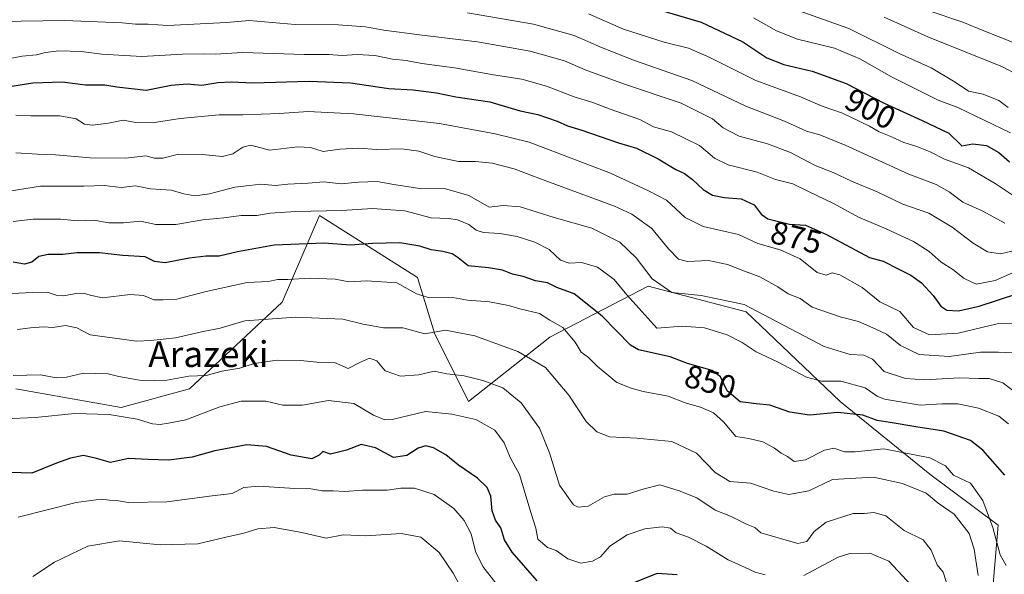
# Model space of a CAD drawing. Units: metres. Extents: x 651539 to 654997, y 4741666 to 4744055.
# Drawn here: x 653976 to 654280, y 4742298 to 4742470 of the extents above; entities that cross this region are included whole.
import ezdxf
from ezdxf.enums import TextEntityAlignment as Align

# ---------------------------------------------------------------- set-up
doc = ezdxf.new("R2010")
doc.units = ezdxf.units.M
doc.header["$MEASUREMENT"] = 0
for name, color, linetype, lineweight in [('Arbolado forestal CxS', 92, 'Continuous', 0), ('Curva de nivel maestra', 36, 'Continuous', 30), ('Curva de nivel normal', 36, 'Continuous', 0), ('Rótulo de curva de nivel directora', 19, 'Continuous', 0), ('Texto cartográfico', 19, 'Continuous', 0)]:
    doc.layers.add(name, color=color, linetype=linetype, lineweight=lineweight)
doc.styles.add('Arial', font='txt', dxfattribs={"height": 0.2})

# ---------------------------------------------------------------- blocks, each defined once
blk = doc.blocks.new('*U176')
at = {"layer": 'Curva de nivel normal', "color": 36, "linetype": 'Continuous', "lineweight": 0}
blk.add_polyline3d([(654112.7, 4742292.85, 815), (654109.8, 4742298.17, 815), (654105.52, 4742304.56, 815), (654099.76, 4742309.32, 815), (654093.68, 4742310.42, 815), (654082.73, 4742309.73, 815), (654075.79, 4742310.02, 815), (654070.49, 4742309, 815), (654062.97, 4742310.72, 815), (654054.36, 4742312.28, 815), (654049.36, 4742311.91, 815), (654045.03, 4742310.53, 815), (654039.03, 4742309.22, 815), (654030.72, 4742307.18, 815), (654019.13, 4742306.93, 815), (654006.54, 4742308.1, 815), (653996.74, 4742306.52, 815), (653986.37, 4742301.52, 815), (653979.63, 4742297.05, 815)], dxfattribs=at)
blk = doc.blocks.new('*U179')
at = {"layer": 'Curva de nivel normal', "color": 36, "linetype": 'Continuous', "lineweight": 0}
blk.add_polyline3d([(654281.08, 4742300.5, 845), (654279.26, 4742303.85, 845), (654276.91, 4742312.26, 845), (654273.87, 4742320.61, 845), (654270, 4742325.96, 845), (654264.73, 4742328.45, 845), (654262.29, 4742331.42, 845), (654257.46, 4742333.87, 845), (654243.15, 4742336.64, 845), (654234.33, 4742335.72, 845), (654231, 4742335.68, 845), (654227.75, 4742336.83, 845), (654224.79, 4742336.24, 845), (654218.93, 4742333.18, 845), (654215.46, 4742332.7, 845), (654213.33, 4742334.24, 845), (654211.39, 4742335.3, 845), (654209.31, 4742336.87, 845), (654205.7, 4742338.76, 845), (654201.41, 4742339.8, 845), (654197.33, 4742340.49, 845), (654193.57, 4742344.97, 845), (654190.46, 4742347.78, 845), (654186.39, 4742349.5, 845), (654181.63, 4742350.86, 845), (654176.36, 4742352.95, 845), (654168.67, 4742354.38, 845), (654164.96, 4742355.43, 845), (654160.47, 4742357.2, 845), (654154.39, 4742362.28, 845), (654151.72, 4742364.94, 845), (654149.43, 4742366.54, 845), (654147.56, 4742369.67, 845), (654143.78, 4742374.22, 845), (654139.77, 4742376.53, 845), (654136.55, 4742378.57, 845), (654130.48, 4742379.96, 845), (654126.99, 4742381.01, 845), (654121.08, 4742382.17, 845), (654114.26, 4742382.67, 845), (654109.68, 4742383.53, 845), (654102.53, 4742383.36, 845), (654098.42, 4742384.67, 845), (654092.35, 4742388.01, 845), (654082.94, 4742388.68, 845), (654077.57, 4742388.34, 845), (654073.29, 4742389.17, 845), (654065.57, 4742389.5, 845), (654058.62, 4742389.06, 845), (654055.39, 4742389.05, 845), (654052.61, 4742388.5, 845), (654046.02, 4742388.1, 845), (654033.33, 4742385.41, 845), (654024.26, 4742383.03, 845), (654020.01, 4742382.76, 845), (654017.12, 4742382.81, 845), (654013.88, 4742384.17, 845), (654009.8, 4742384.44, 845), (654001.24, 4742383.38, 845), (653997.42, 4742384.22, 845), (653995.37, 4742384.8, 845), (653992.94, 4742384.75, 845), (653989.23, 4742384.05, 845), (653986.85, 4742384.25, 845), (653984.11, 4742385.17, 845), (653979.52, 4742385.03, 845), (653973.19, 4742384.71, 845)], dxfattribs=at)
blk = doc.blocks.new('*U180')
at = {"layer": 'Curva de nivel normal', "color": 36, "linetype": 'Continuous', "lineweight": 0}
blk.add_polyline3d([(654151.71, 4742471.39, 895), (654162.52, 4742466.62, 895), (654175.19, 4742462.62, 895), (654182.67, 4742460.76, 895), (654189.34, 4742457.85, 895), (654203.6, 4742450.7, 895), (654217.36, 4742445.68, 895), (654224.11, 4742442.73, 895), (654230.42, 4742440.58, 895), (654238.76, 4742436.51, 895), (654241.79, 4742434.76, 895), (654245.36, 4742433.4, 895), (654249.33, 4742431.49, 895), (654253.4, 4742430.3, 895), (654257.52, 4742428.63, 895), (654262, 4742426.39, 895), (654269.39, 4742423.62, 895), (654277.65, 4742418.85, 895), (654284.79, 4742414.1, 895)], dxfattribs=at)
blk = doc.blocks.new('*U186')
at = {"layer": 'Curva de nivel normal', "color": 36, "linetype": 'Continuous', "lineweight": 0}
for points in [[(654253.13, 4742292.9, 830), (654244.69, 4742301.82, 830), (654238.86, 4742304.33, 830), (654232.68, 4742304.18, 830), (654229.06, 4742303.1, 830), (654218.4, 4742297.42, 830)], [(654206.46, 4742297.59, 830), (654203.3, 4742298.43, 830), (654200.28, 4742299.94, 830), (654195, 4742302.26, 830), (654188.19, 4742306.51, 830), (654182.65, 4742309.28, 830), (654178.83, 4742310.63, 830), (654177.13, 4742312.12, 830), (654174.59, 4742312.5, 830), (654169.13, 4742311.86, 830), (654163.68, 4742310.05, 830), (654158.35, 4742306.5, 830), (654155.4, 4742303.2, 830), (654153.01, 4742301.8, 830), (654149.34, 4742301.28, 830), (654145.34, 4742302.58, 830), (654141.68, 4742305.12, 830), (654139.01, 4742306.05, 830), (654136.04, 4742308.62, 830), (654135.38, 4742312.12, 830), (654133.9, 4742316.9, 830), (654130.32, 4742328.74, 830), (654127.52, 4742333.95, 830), (654125.59, 4742338.52, 830), (654122.69, 4742342.46, 830), (654116.8, 4742345.7, 830), (654109.44, 4742347.41, 830), (654101.27, 4742348.17, 830), (654090.97, 4742345.73, 830), (654088.62, 4742345.64, 830), (654085.19, 4742347.09, 830), (654079.06, 4742350.69, 830), (654071.24, 4742351.61, 830), (654063.12, 4742350.16, 830), (654057.08, 4742350.17, 830), (654051.86, 4742351.45, 830), (654044.21, 4742351.36, 830), (654037.52, 4742349.65, 830), (654027.09, 4742345.6, 830), (654021.66, 4742344.6, 830), (654019.06, 4742344.19, 830), (654016.68, 4742344.42, 830), (654011.92, 4742345.82, 830), (654003.27, 4742347.22, 830), (653992.7, 4742347.61, 830), (653980.34, 4742346.34, 830), (653970.98, 4742345.89, 830)]]:
    blk.add_polyline3d(points, dxfattribs=at)
blk = doc.blocks.new('*U189')
at = {"layer": 'Curva de nivel normal', "color": 36, "linetype": 'Continuous', "lineweight": 0}
blk.add_polyline3d([(654284.89, 4742391.99, 880), (654277.64, 4742388.8, 880), (654271.77, 4742387.68, 880), (654268.02, 4742389.37, 880), (654264.59, 4742392.16, 880), (654260.96, 4742394.46, 880), (654257.26, 4742397.78, 880), (654252.42, 4742400.81, 880), (654243.94, 4742404.72, 880), (654235.29, 4742408.4, 880), (654227.55, 4742412.64, 880), (654220.06, 4742416.18, 880), (654215, 4742418.69, 880), (654209.66, 4742420, 880), (654204, 4742422.36, 880), (654194.95, 4742424.58, 880), (654190.79, 4742426.61, 880), (654186.15, 4742430.61, 880), (654177.46, 4742434.82, 880), (654171.87, 4742436.34, 880), (654167.62, 4742438.63, 880), (654158.42, 4742441.78, 880), (654153.05, 4742443.87, 880), (654147.26, 4742445.62, 880), (654138.74, 4742448.97, 880), (654131.13, 4742451.11, 880), (654122.27, 4742452.49, 880), (654110.22, 4742454.63, 880), (654100.08, 4742455.93, 880), (654095.26, 4742456.87, 880), (654091.04, 4742457.36, 880), (654085.55, 4742458.41, 880), (654080.07, 4742458.78, 880), (654075.45, 4742458.49, 880), (654071.36, 4742458.8, 880), (654063.67, 4742458.75, 880), (654044.7, 4742459.39, 880), (654036.1, 4742458.84, 880), (654032.72, 4742459.01, 880), (654026.04, 4742458.86, 880), (654013.37, 4742458.15, 880), (654001.04, 4742458.89, 880), (653994.64, 4742459.73, 880), (653987.76, 4742459.91, 880), (653983.59, 4742459.42, 880), (653980.84, 4742458.64, 880), (653976.33, 4742458.21, 880), (653968.72, 4742456.8, 880)], dxfattribs=at)
blk = doc.blocks.new('*U191')
at = {"layer": 'Curva de nivel normal', "color": 36, "linetype": 'Continuous', "lineweight": 0}
blk.add_polyline3d([(654243.33, 4742470.28, 915), (654256.81, 4742464.2, 915), (654279.95, 4742454.89, 915), (654291.24, 4742448.91, 915)], dxfattribs=at)
blk = doc.blocks.new('*U195')
at = {"layer": 'Curva de nivel normal', "color": 36, "linetype": 'Continuous', "lineweight": 0}
blk.add_polyline3d([(654123, 4742295.08, 820), (654119.06, 4742300.15, 820), (654116.7, 4742304.84, 820), (654115.4, 4742310.32, 820), (654113.28, 4742314.42, 820), (654109.99, 4742318.11, 820), (654103.97, 4742322.46, 820), (654097.82, 4742324.5, 820), (654093.66, 4742324.49, 820), (654089.38, 4742323.8, 820), (654081.74, 4742323.83, 820), (654076.29, 4742323.38, 820), (654072.66, 4742323.58, 820), (654069.26, 4742323.64, 820), (654065.7, 4742324.28, 820), (654060.75, 4742324.32, 820), (654049.62, 4742325.05, 820), (654045.03, 4742324.62, 820), (654041.36, 4742322.84, 820), (654035.23, 4742322.04, 820), (654021.17, 4742320.18, 820), (654009.3, 4742320.02, 820), (654005.61, 4742320.62, 820), (654003.43, 4742320.7, 820), (654000.79, 4742321.1, 820), (653993.04, 4742320.06, 820), (653975.13, 4742315.52, 820)], dxfattribs=at)
blk = doc.blocks.new('*U198')
at = {"layer": 'Curva de nivel normal', "color": 36, "linetype": 'Continuous', "lineweight": 0}
blk.add_polyline3d([(654202.85, 4742470.12, 905), (654209.98, 4742466.06, 905), (654216.45, 4742463.55, 905), (654227.93, 4742460.7, 905), (654235.76, 4742457.4, 905), (654245.57, 4742451.83, 905), (654260.02, 4742444.66, 905), (654266.15, 4742442.3, 905), (654282.4, 4742434.51, 905)], dxfattribs=at)
blk = doc.blocks.new('*U201')
at = {"layer": 'Curva de nivel normal', "color": 36, "linetype": 'Continuous', "lineweight": 0}
blk.add_polyline3d([(654281.84, 4742344.37, 855), (654278.75, 4742346.78, 855), (654272.51, 4742349.25, 855), (654266.07, 4742350.53, 855), (654261.1, 4742350.56, 855), (654254.47, 4742350.12, 855), (654247.77, 4742351.3, 855), (654243.35, 4742351.99, 855), (654241.16, 4742352.95, 855), (654237.41, 4742355.48, 855), (654229.84, 4742357.61, 855), (654223.88, 4742357.62, 855), (654219.19, 4742358.78, 855), (654210.21, 4742363.55, 855), (654203.66, 4742366.71, 855), (654199.33, 4742369.54, 855), (654194.68, 4742371.91, 855), (654187.7, 4742374.15, 855), (654180.85, 4742374.58, 855), (654172.87, 4742373.97, 855), (654163.56, 4742384.35, 855), (654159.63, 4742389.06, 855), (654154.48, 4742392.91, 855), (654149.61, 4742394.3, 855), (654145.7, 4742394.17, 855), (654143.06, 4742395.07, 855), (654139.56, 4742398.35, 855), (654135.1, 4742400.69, 855), (654129.64, 4742402.44, 855), (654124.27, 4742403.36, 855), (654119.21, 4742403.64, 855), (654116.95, 4742404.37, 855), (654114.72, 4742406.14, 855), (654111.14, 4742407.57, 855), (654108.4, 4742408.01, 855), (654102.98, 4742408.21, 855), (654094.82, 4742410.38, 855), (654084.89, 4742411.04, 855), (654075.37, 4742410.45, 855), (654061.08, 4742410.16, 855), (654053.18, 4742409.62, 855), (654049.05, 4742408.87, 855), (654044.17, 4742408.94, 855), (654038.78, 4742408.19, 855), (654032.26, 4742407.56, 855), (654023.94, 4742406.14, 855), (654017.7, 4742406.09, 855), (654013.04, 4742407.19, 855), (654007.69, 4742406.62, 855), (654003.22, 4742406.61, 855), (653998.57, 4742407.4, 855), (653993.59, 4742407.26, 855), (653988.28, 4742407.74, 855), (653979.77, 4742407.74, 855), (653973.61, 4742407, 855)], dxfattribs=at)
blk = doc.blocks.new('*U208')
at = {"layer": 'Curva de nivel normal', "color": 36, "linetype": 'Continuous', "lineweight": 0}
blk.add_polyline3d([(653974.38, 4742428.27, 865), (653981.13, 4742427.88, 865), (653986.7, 4742427.69, 865), (653997.37, 4742426.78, 865), (654008.37, 4742426.66, 865), (654014.7, 4742427.42, 865), (654017.33, 4742426.64, 865), (654019.96, 4742426.68, 865), (654024.79, 4742427.85, 865), (654032.24, 4742427.82, 865), (654038.36, 4742427.18, 865), (654041.62, 4742427.96, 865), (654044.73, 4742430.02, 865), (654047.2, 4742430.68, 865), (654052.94, 4742429.11, 865), (654061.69, 4742430.18, 865), (654065.69, 4742429.94, 865), (654069.56, 4742428.69, 865), (654074.75, 4742429.42, 865), (654080.55, 4742429.73, 865), (654086.16, 4742429.36, 865), (654093.89, 4742429.52, 865), (654099.24, 4742428.83, 865), (654104.16, 4742427.14, 865), (654111.47, 4742425.66, 865), (654116.72, 4742425.61, 865), (654121.91, 4742425.08, 865), (654128.68, 4742423.4, 865), (654137.68, 4742419.97, 865), (654159.77, 4742411.81, 865), (654165.12, 4742409.29, 865), (654171.31, 4742404.86, 865), (654176.5, 4742398.6, 865), (654179.57, 4742395.34, 865), (654182.42, 4742394.66, 865), (654188.91, 4742394.94, 865), (654194.77, 4742393.69, 865), (654199.99, 4742391.61, 865), (654204.74, 4742389.92, 865), (654210.35, 4742386.76, 865), (654213.6, 4742384.61, 865), (654217.24, 4742383.16, 865), (654221.01, 4742380.46, 865), (654229.66, 4742377.53, 865), (654235.34, 4742376.07, 865), (654240.71, 4742373.69, 865), (654244.01, 4742372.1, 865), (654248.32, 4742368.65, 865), (654254.14, 4742365.8, 865), (654263.44, 4742365.28, 865), (654273.1, 4742366.62, 865), (654278.67, 4742366.59, 865), (654283.01, 4742366.4, 865)], dxfattribs=at)
blk = doc.blocks.new('*U211')
at = {"layer": 'Curva de nivel normal', "color": 36, "linetype": 'Continuous', "lineweight": 0}
blk.add_polyline3d([(654114.31, 4742471.64, 890), (654134.71, 4742468.18, 890), (654147.34, 4742464.64, 890), (654155.77, 4742460.93, 890), (654166.02, 4742456.94, 890), (654183.72, 4742450.7, 890), (654200.48, 4742442.73, 890), (654212.4, 4742438.09, 890), (654219.27, 4742434.98, 890), (654223.4, 4742433.87, 890), (654231.22, 4742430.66, 890), (654250.92, 4742421.72, 890), (654259.41, 4742418.53, 890), (654263.4, 4742416.22, 890), (654267.66, 4742413.01, 890), (654273.65, 4742410.3, 890), (654280.65, 4742406.56, 890)], dxfattribs=at)
blk = doc.blocks.new('*U214')
at = {"layer": 'Curva de nivel normal', "color": 36, "linetype": 'Continuous', "lineweight": 0}
blk.add_polyline3d([(654256.65, 4742472.46, 920), (654267.65, 4742468.73, 920), (654274.12, 4742466.07, 920), (654282.99, 4742462.61, 920)], dxfattribs=at)
blk = doc.blocks.new('*U215')
at = {"layer": 'Curva de nivel normal', "color": 36, "linetype": 'Continuous', "lineweight": 0}
blk.add_polyline3d([(654216.61, 4742472.38, 910), (654232.35, 4742466.78, 910), (654247.98, 4742459.09, 910), (654257.85, 4742454.62, 910), (654265.32, 4742450.16, 910), (654269.38, 4742447.42, 910), (654273.94, 4742446.44, 910), (654278.8, 4742444.49, 910), (654281.68, 4742442.31, 910)], dxfattribs=at)
blk = doc.blocks.new('*U219')
at = {"layer": 'Curva de nivel normal', "color": 36, "linetype": 'Continuous', "lineweight": 0}
blk.add_polyline3d([(653970.38, 4742416.11, 860), (653982.08, 4742418, 860), (653995.42, 4742417.94, 860), (654001.7, 4742418.17, 860), (654007.06, 4742417.59, 860), (654011.45, 4742418.04, 860), (654016.06, 4742417.2, 860), (654022.52, 4742416.74, 860), (654026.4, 4742415.57, 860), (654029.81, 4742415, 860), (654034.41, 4742415.64, 860), (654042.17, 4742417.7, 860), (654046.74, 4742418.15, 860), (654050.3, 4742418.62, 860), (654054.83, 4742418.2, 860), (654058.59, 4742418.58, 860), (654064.88, 4742418.86, 860), (654069.73, 4742419.36, 860), (654075.17, 4742418.66, 860), (654080.49, 4742419.19, 860), (654086.33, 4742419.41, 860), (654091.41, 4742418.5, 860), (654100.11, 4742417.2, 860), (654107.13, 4742417.26, 860), (654114.68, 4742415.11, 860), (654120.94, 4742411.48, 860), (654125.33, 4742411.95, 860), (654130.62, 4742411.58, 860), (654141.1, 4742408.32, 860), (654152.76, 4742404.98, 860), (654161.42, 4742400.59, 860), (654166.47, 4742395.82, 860), (654171.47, 4742389.28, 860), (654177.56, 4742385.08, 860), (654186.57, 4742384.14, 860), (654199.89, 4742381.37, 860), (654224.68, 4742368.3, 860), (654232.79, 4742365.8, 860), (654237, 4742365.61, 860), (654239.66, 4742364.36, 860), (654243.33, 4742360.57, 860), (654249.86, 4742358.46, 860), (654255.91, 4742358.03, 860), (654266.52, 4742358.65, 860), (654272.58, 4742358.38, 860), (654275.76, 4742358.45, 860), (654280.02, 4742357.12, 860), (654286.95, 4742351.8, 860)], dxfattribs=at)
blk = doc.blocks.new('*U223')
at = {"layer": 'Curva de nivel normal', "color": 36, "linetype": 'Continuous', "lineweight": 0}
blk.add_polyline3d([(654265.68, 4742285.52, 835), (654261.54, 4742298.46, 835), (654259.73, 4742300.7, 835), (654257.8, 4742305.29, 835), (654255.37, 4742308.5, 835), (654249.49, 4742311.37, 835), (654243.76, 4742315.92, 835), (654240.05, 4742316.93, 835), (654237.12, 4742316.59, 835), (654233.7, 4742316.58, 835), (654225.33, 4742313.92, 835), (654221.66, 4742311.05, 835), (654219.38, 4742307.91, 835), (654216.53, 4742307.33, 835), (654205.09, 4742310.66, 835), (654203.28, 4742312.26, 835), (654200.69, 4742313.26, 835), (654195.67, 4742315.78, 835), (654190.96, 4742317.62, 835), (654185.31, 4742321.48, 835), (654179.84, 4742323.61, 835), (654173.81, 4742325.52, 835), (654169.01, 4742324.24, 835), (654163.67, 4742322.56, 835), (654159.67, 4742322.61, 835), (654156.67, 4742321.77, 835), (654151.64, 4742318.93, 835), (654148.54, 4742318.59, 835), (654147.08, 4742319.3, 835), (654142.8, 4742325.42, 835), (654139.67, 4742335.45, 835), (654136.54, 4742343.01, 835), (654130.91, 4742350.92, 835), (654125.16, 4742355.52, 835), (654119.02, 4742357.84, 835), (654113.27, 4742359.2, 835), (654107.84, 4742359.85, 835), (654103.96, 4742360.73, 835), (654099.17, 4742359.56, 835), (654093.5, 4742359.14, 835), (654088.77, 4742360.84, 835), (654086.23, 4742363.88, 835), (654083.92, 4742364.76, 835), (654081.13, 4742363.5, 835), (654077.36, 4742361.54, 835), (654073.03, 4742363.34, 835), (654067.65, 4742363.48, 835), (654062.53, 4742364.04, 835), (654055.32, 4742364.09, 835), (654048.19, 4742363.11, 835), (654043.75, 4742361.64, 835), (654038.15, 4742360.66, 835), (654033.29, 4742359.37, 835), (654027.93, 4742359.09, 835), (654021.19, 4742357.86, 835), (654017.2, 4742357.83, 835), (654012.7, 4742357.94, 835), (654006.3, 4742359, 835), (654002.98, 4742359.84, 835), (653995.36, 4742360.12, 835), (653990.05, 4742358.82, 835), (653986.89, 4742358.64, 835), (653982, 4742359.58, 835), (653973.55, 4742359.31, 835)], dxfattribs=at)
blk = doc.blocks.new('*U226')
at = {"layer": 'Curva de nivel normal', "color": 36, "linetype": 'Continuous', "lineweight": 0}
blk.add_polyline3d([(653974.37, 4742439.94, 870), (653979.05, 4742439.75, 870), (653988.04, 4742439.79, 870), (653993.11, 4742438.81, 870), (653995.65, 4742437.2, 870), (653998.11, 4742436.92, 870), (654003.11, 4742437.54, 870), (654007.68, 4742438.4, 870), (654011.58, 4742437.67, 870), (654016.66, 4742437.56, 870), (654025.24, 4742438.94, 870), (654037.37, 4742440.02, 870), (654044.64, 4742440.02, 870), (654056.06, 4742440.46, 870), (654064.92, 4742441.06, 870), (654078.98, 4742440.36, 870), (654105.56, 4742437.38, 870), (654122.78, 4742434.16, 870), (654133.35, 4742431.6, 870), (654158.58, 4742422.04, 870), (654170.34, 4742416.54, 870), (654175.87, 4742413.64, 870), (654181.65, 4742408.26, 870), (654187.29, 4742405.44, 870), (654198.18, 4742403.04, 870), (654204.14, 4742400.18, 870), (654211.04, 4742398.3, 870), (654217.32, 4742395.43, 870), (654222.58, 4742391.22, 870), (654225.31, 4742390.37, 870), (654227.14, 4742391.18, 870), (654229.55, 4742390.54, 870), (654236.47, 4742386.64, 870), (654241.92, 4742382.17, 870), (654248.16, 4742379.14, 870), (654252.42, 4742374.21, 870), (654257.3, 4742371.95, 870), (654266.19, 4742372.45, 870), (654278.65, 4742375.48, 870), (654287.97, 4742375.53, 870)], dxfattribs=at)
blk = doc.blocks.new('*U227')
at = {"layer": 'Curva de nivel normal', "color": 36, "linetype": 'Continuous', "lineweight": 0}
blk.add_polyline3d([(654272.43, 4742297.46, 840), (654271.19, 4742305.52, 840), (654269.59, 4742310.41, 840), (654265, 4742316.42, 840), (654260.06, 4742319.86, 840), (654256.32, 4742322.88, 840), (654248.99, 4742325.92, 840), (654240, 4742327.9, 840), (654227.33, 4742327.19, 840), (654219.98, 4742323.62, 840), (654213.75, 4742322.53, 840), (654209.11, 4742323.56, 840), (654201.93, 4742326.05, 840), (654195.46, 4742326.57, 840), (654190.92, 4742329.3, 840), (654185.14, 4742335.33, 840), (654177.52, 4742338.9, 840), (654166.66, 4742339.9, 840), (654158.21, 4742340.35, 840), (654154.34, 4742341.93, 840), (654151.04, 4742345.06, 840), (654145.65, 4742353.25, 840), (654138.38, 4742361.78, 840), (654129.83, 4742366.76, 840), (654116.57, 4742371.66, 840), (654107.49, 4742373.36, 840), (654101.08, 4742372.26, 840), (654094.28, 4742374.14, 840), (654088.21, 4742374.11, 840), (654081.95, 4742375.29, 840), (654075.63, 4742376.76, 840), (654061.1, 4742377.46, 840), (654045.36, 4742376.26, 840), (654037.7, 4742374, 840), (654032.39, 4742372.96, 840), (654023.79, 4742371, 840), (654016.25, 4742370.21, 840), (654011.8, 4742369.94, 840), (653997.38, 4742371.9, 840), (653993.32, 4742374.13, 840), (653989.82, 4742374.8, 840), (653985.82, 4742374.19, 840), (653982.94, 4742374.43, 840), (653978.98, 4742374.09, 840), (653974.9, 4742373.63, 840)], dxfattribs=at)
blk = doc.blocks.new('*U232')
at = {"layer": 'Curva de nivel maestra', "color": 36, "linetype": 'Continuous', "lineweight": 30}
blk.add_polyline3d([(654280.65, 4742328.45, 850), (654273.81, 4742336.22, 850), (654270.01, 4742339.25, 850), (654261.73, 4742342.1, 850), (654253.13, 4742343.42, 850), (654245.15, 4742344.82, 850), (654241.12, 4742345.41, 850), (654236.64, 4742347.11, 850), (654228.9, 4742347.86, 850), (654220.16, 4742347.05, 850), (654214.08, 4742347.95, 850), (654207.85, 4742350.2, 850), (654203.66, 4742350.54, 850), (654201.31, 4742350.9, 850), (654198.71, 4742351.15, 850), (654194.72, 4742354.62, 850), (654192.64, 4742358.95, 850), (654190.04, 4742360.92, 850), (654182.38, 4742363.03, 850), (654177.01, 4742365.09, 850), (654167.17, 4742367.34, 850), (654164.78, 4742368.78, 850), (654155.97, 4742377.73, 850), (654147.26, 4742384.59, 850), (654141.88, 4742386.64, 850), (654139, 4742388.08, 850), (654135.35, 4742388.7, 850), (654131.48, 4742389.98, 850), (654128.21, 4742390.7, 850), (654125.15, 4742391.97, 850), (654120.72, 4742392.65, 850), (654114.48, 4742393.29, 850), (654111.34, 4742395.77, 850), (654109.55, 4742396.98, 850), (654106.66, 4742397.75, 850), (654102.99, 4742398.29, 850), (654099.5, 4742399.41, 850), (654093.35, 4742400.39, 850), (654084.86, 4742400.22, 850), (654077.98, 4742399.76, 850), (654069.85, 4742400.3, 850), (654054.36, 4742399.67, 850), (654043.03, 4742397.63, 850), (654037.36, 4742396.28, 850), (654033.3, 4742396.32, 850), (654028.1, 4742395.73, 850), (654020.64, 4742394.26, 850), (654017.38, 4742394.64, 850), (654014.4, 4742396.09, 850), (654007.56, 4742396.5, 850), (654000.27, 4742397.31, 850), (653993.28, 4742397.37, 850), (653988.99, 4742396.8, 850), (653984.46, 4742396.85, 850), (653981.56, 4742396.15, 850), (653979.4, 4742394.4, 850), (653977.05, 4742393.82, 850), (653973.62, 4742394.45, 850)], dxfattribs=at)
blk = doc.blocks.new('*U234')
at = {"layer": 'Curva de nivel maestra', "color": 36, "linetype": 'Continuous', "lineweight": 30}
for points in [[(654179.23, 4742297.59, 825), (654173.01, 4742297.98, 825), (654166.02, 4742295.24, 825)], [(654135.86, 4742295.78, 825), (654128.12, 4742304.6, 825), (654125.7, 4742308.46, 825), (654124.54, 4742312.13, 825), (654122.93, 4742314.52, 825), (654121.89, 4742317.43, 825), (654121.46, 4742322.02, 825), (654120.38, 4742324.62, 825), (654117.34, 4742327.56, 825), (654111.5, 4742331.6, 825), (654107.52, 4742334.75, 825), (654103.75, 4742336.92, 825), (654101.35, 4742337.57, 825), (654099.02, 4742336.88, 825), (654095.44, 4742334.56, 825), (654091.37, 4742333.95, 825), (654085.8, 4742336.93, 825), (654081.37, 4742337.97, 825), (654076.82, 4742336.24, 825), (654071.86, 4742334.97, 825), (654069.49, 4742335.85, 825), (654068.34, 4742334.64, 825), (654066.03, 4742333.58, 825), (654059.61, 4742334.65, 825), (654052, 4742337.4, 825), (654045.88, 4742337.85, 825), (654036.03, 4742335.99, 825), (654028.95, 4742334.08, 825), (654021.7, 4742333.17, 825), (654015.35, 4742333.31, 825), (654009.3, 4742333.68, 825), (654003.68, 4742332.43, 825), (653999.37, 4742333.67, 825), (653995.37, 4742334.57, 825), (653991.37, 4742333.78, 825), (653987.04, 4742332.16, 825), (653979.38, 4742329.07, 825), (653972.77, 4742329.34, 825)]]:
    blk.add_polyline3d(points, dxfattribs=at)
blk = doc.blocks.new('*U237')
at = {"layer": 'Curva de nivel maestra', "color": 36, "linetype": 'Continuous', "lineweight": 30}
blk.add_polyline3d([(653971.21, 4742448.6, 875), (653979.62, 4742450.03, 875), (653988.79, 4742450.27, 875), (653995.95, 4742449.37, 875), (654001.92, 4742449.32, 875), (654005.69, 4742448.75, 875), (654014.76, 4742447.7, 875), (654022.46, 4742449.28, 875), (654027.45, 4742449.64, 875), (654031.99, 4742449.28, 875), (654036.97, 4742450.04, 875), (654041.19, 4742450.28, 875), (654047.83, 4742449.96, 875), (654065.22, 4742450.5, 875), (654078.01, 4742450.02, 875), (654089.95, 4742448.24, 875), (654097.42, 4742447.8, 875), (654104.62, 4742446.86, 875), (654110.7, 4742445.68, 875), (654121.13, 4742444.08, 875), (654130.58, 4742441.33, 875), (654136.06, 4742440.14, 875), (654142.06, 4742438.14, 875), (654145.25, 4742436.64, 875), (654149.67, 4742435.28, 875), (654161.04, 4742431.39, 875), (654166.56, 4742429.76, 875), (654173.34, 4742426.45, 875), (654178.75, 4742423.13, 875), (654181.42, 4742421.94, 875), (654183.98, 4742420.07, 875), (654187.22, 4742416.92, 875), (654190.12, 4742415.22, 875), (654193.7, 4742414.46, 875), (654198.98, 4742414.03, 875), (654203, 4742412.16, 875), (654205.23, 4742409.27, 875), (654207.26, 4742407.88, 875), (654214, 4742406.24, 875), (654218.92, 4742405.92, 875), (654225.39, 4742403.04, 875), (654238.74, 4742395.85, 875), (654242.97, 4742394.72, 875), (654247.79, 4742392.24, 875), (654251.52, 4742390.41, 875), (654254.88, 4742388.06, 875), (654258.5, 4742384.12, 875), (654260.8, 4742380.86, 875), (654262.71, 4742379.56, 875), (654266.3, 4742379.42, 875), (654272.71, 4742380.83, 875), (654284.73, 4742384.7, 875)], dxfattribs=at)
blk = doc.blocks.new('*U238')
at = {"layer": 'Curva de nivel maestra', "color": 36, "linetype": 'Continuous', "lineweight": 30}
blk.add_polyline3d([(654170.84, 4742473.38, 900), (654186.62, 4742468.74, 900), (654199.5, 4742462.71, 900), (654206.91, 4742457.72, 900), (654212.25, 4742455.61, 900), (654221, 4742453.64, 900), (654231.52, 4742449.8, 900), (654243.24, 4742443.72, 900), (654255.08, 4742438.29, 900), (654263.27, 4742434.35, 900), (654267.32, 4742430.43, 900), (654270.71, 4742431.07, 900), (654274.94, 4742430.55, 900), (654278.76, 4742428.44, 900), (654282.11, 4742425.55, 900)], dxfattribs=at)

msp = doc.modelspace()

# ---------------------------------------------------------------- linework, layer by layer
at = {"layer": 'Arbolado forestal CxS', "color": 92, "linetype": 'Continuous', "lineweight": 0}
for points in [[(653974.42, 4742355.2, 832.54), (654007.03, 4742349.45, 829.92), (654028.13, 4742355.2, 831.83), (654056.9, 4742382.05, 840.36), (654068.41, 4742408.91, 852.42), (654098.73, 4742389.69, 846.69), (654104.02, 4742372.5, 838.48), (654114.6, 4742351.33, 831.03), (654139.74, 4742371.17, 842.51), (654170.17, 4742387.05, 858.47), (654200.59, 4742379.11, 858.02), (654229.7, 4742351.33, 850.03), (654257.48, 4742328.84, 841.99), (654278.64, 4742312.96, 847.14), (654276, 4742282.54, 836.95)], [(654276, 4742282.54, 836.95), (654278.64, 4742312.96, 847.14), (654257.48, 4742328.84, 841.99), (654229.7, 4742351.33, 850.03), (654200.59, 4742379.11, 858.02), (654170.17, 4742387.05, 858.47), (654139.74, 4742371.17, 842.51), (654114.6, 4742351.33, 831.03), (654104.02, 4742372.5, 838.48), (654098.73, 4742389.69, 846.69), (654068.41, 4742408.91, 852.42), (654056.9, 4742382.05, 840.36), (654028.13, 4742355.2, 831.83), (654007.03, 4742349.45, 829.92), (653974.42, 4742355.2, 832.54)], [(653974.42, 4742355.2, 832.54), (654007.03, 4742349.45, 829.92), (654028.13, 4742355.2, 831.83), (654056.9, 4742382.05, 840.36), (654068.41, 4742408.91, 852.42), (654098.73, 4742389.69, 846.69), (654104.02, 4742372.5, 838.48), (654114.6, 4742351.33, 831.03), (654139.74, 4742371.17, 842.51), (654170.17, 4742387.05, 858.47), (654200.59, 4742379.11, 858.02), (654229.7, 4742351.33, 850.03), (654257.48, 4742328.84, 841.99), (654278.64, 4742312.96, 847.14), (654276, 4742282.54, 836.95)], [(653974.42, 4742355.2, 832.54), (654007.03, 4742349.45, 829.92), (654028.13, 4742355.2, 831.83), (654056.9, 4742382.05, 840.36), (654068.41, 4742408.91, 852.42), (654098.73, 4742389.69, 846.69), (654104.02, 4742372.5, 838.48), (654114.6, 4742351.33, 831.03), (654139.74, 4742371.17, 842.51), (654170.17, 4742387.05, 858.47), (654200.59, 4742379.11, 858.02), (654229.7, 4742351.33, 850.03), (654257.48, 4742328.84, 841.99), (654278.64, 4742312.96, 847.14), (654276, 4742282.54, 836.95)]]:
    msp.add_polyline3d(points, dxfattribs=at)
at = {"layer": 'Curva de nivel normal', "color": 36, "linetype": 'Continuous', "lineweight": 0}
msp.add_polyline3d([(653969.23, 4742469, 885), (653989.48, 4742469.3, 885), (654007.28, 4742468.61, 885), (654011.42, 4742468.2, 885), (654015.37, 4742468.18, 885), (654021.37, 4742467.74, 885), (654039.61, 4742468.7, 885), (654046.69, 4742469.26, 885), (654060.9, 4742468.03, 885), (654074.19, 4742467.94, 885), (654082.64, 4742467.36, 885), (654088.38, 4742466.28, 885), (654099.42, 4742464.83, 885), (654117.31, 4742462.72, 885), (654133.7, 4742459.78, 885), (654144.34, 4742456.76, 885), (654150.7, 4742454.01, 885), (654162.86, 4742449.53, 885), (654180.39, 4742443.71, 885), (654190.1, 4742438.86, 885), (654193.47, 4742436.06, 885), (654198.39, 4742433.51, 885), (654207.15, 4742431.09, 885), (654214.26, 4742428.36, 885), (654221.95, 4742424.39, 885), (654227.45, 4742422.22, 885), (654233.14, 4742419.58, 885), (654241.11, 4742416.22, 885), (654249.04, 4742412.41, 885), (654257.1, 4742409.57, 885), (654264.37, 4742405.29, 885), (654270.83, 4742400.28, 885), (654275.32, 4742397.6, 885), (654279.32, 4742397.06, 885), (654284.55, 4742398.23, 885)], dxfattribs=at)

# ---------------------------------------------------------------- block references
at = {"layer": 'Curva de nivel maestra', "color": 36, "linetype": 'Continuous', "lineweight": 30}
for name in ['*U234', '*U232', '*U237', '*U238']:
    msp.add_blockref(name, (0, 0), dxfattribs=at)
at = {"layer": 'Curva de nivel normal', "color": 36, "linetype": 'Continuous', "lineweight": 0}
for name in ['*U179', '*U227', '*U223', '*U186', '*U195', '*U176', '*U226', '*U208', '*U219', '*U201', '*U189', '*U211', '*U198', '*U180', '*U215', '*U191', '*U214']:
    msp.add_blockref(name, (0, 0), dxfattribs=at)

# ---------------------------------------------------------------- texts
at = {"layer": 'Rótulo de curva de nivel directora', "color": 19, "linetype": 'Continuous', "lineweight": 0, "style": 'Arial'}
for s, rotation, p in [('900', -27.419, (654239.03, 4742441.93)), ('875', -13.6756, (654216.07, 4742402.11)), ('850', -15.4004, (654189.47, 4742357.41))]:
    msp.add_text(s, height=7, rotation=rotation, dxfattribs=at).set_placement(p, align=Align.MIDDLE_CENTER)
at = {"layer": 'Texto cartográfico', "color": 19, "linetype": 'Continuous', "lineweight": 0, "style": 'Arial'}
msp.add_text('Arazeki', height=8, dxfattribs=at).set_placement((654034.03, 4742365.97), align=Align.MIDDLE_CENTER)

doc.saveas('drawing.dxf')
